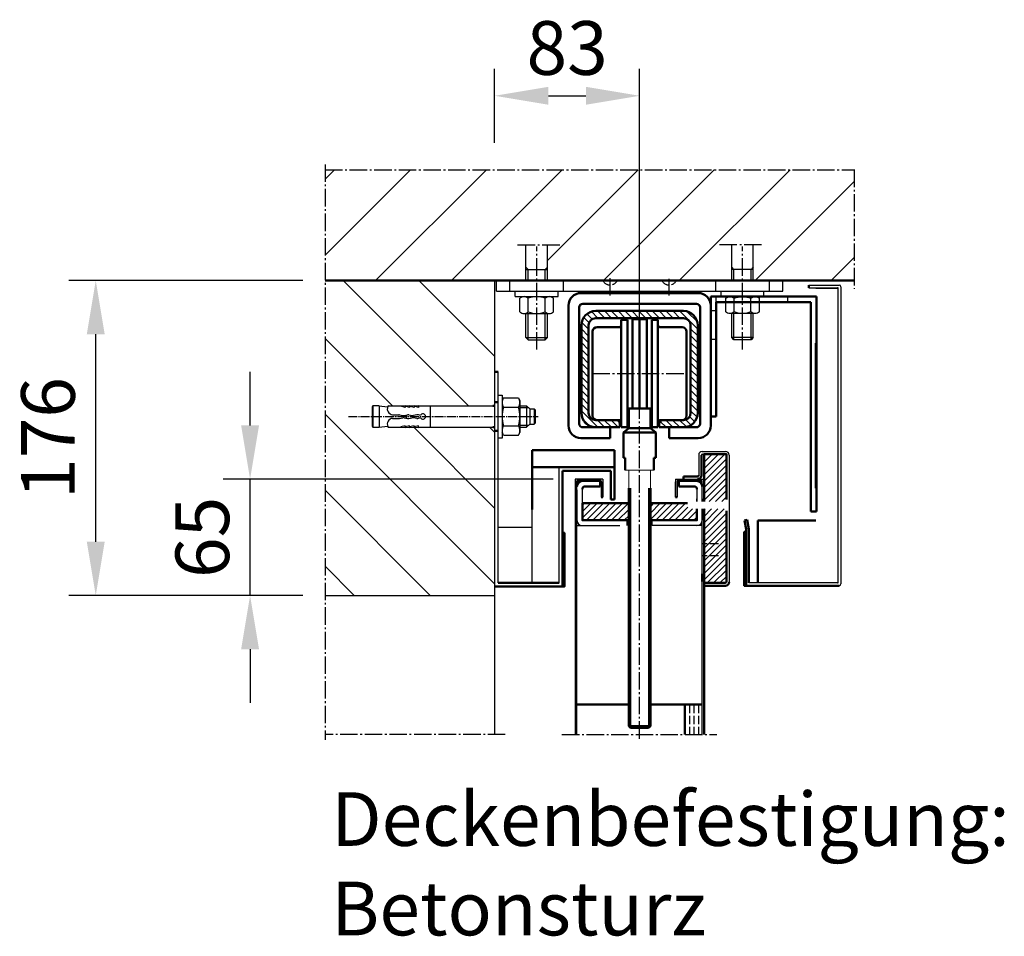
# Model space of a CAD drawing. Extents: x -17872 to 15275, y -3154 to 28362.
# Drawn here: x 14723 to 15273, y 385 to 897 of the extents above; entities that cross this region are included whole.
import ezdxf

# ---------------------------------------------------------------- set-up
doc = ezdxf.new("R2010")
doc.units = 0
for name, pattern in [('AM_DIN_F_W050', [6.25, 4.75, -1.5]), ('AM_DIN_G_W050', [13.75, 9.75, -1.5, 1, -1.5]), ('GEN3', [6.25, 5, -1.25]), ('GEN7', [13.75, 9.75, -1.5, 1, -1.5]), ('GEN7A', [6.875, 5, -0.625, 0.625, -0.625]), ('SOLID', [0])]:
    doc.linetypes.add(name, pattern=pattern)
doc.layers.get('0').update_dxf_attribs({"linetype": 'CONTINUOUS'})
doc.layers.get('DEFPOINTS').update_dxf_attribs({"linetype": 'CONTINUOUS'})
for name, color, linetype in [('0N', 7, 'CONTINUOUS'), ('3', 6, 'GEN3'), ('4', 3, 'CONTINUOUS'), ('7', 4, 'GEN7'), ('7A', 4, 'GEN7A'), ('8', 1, 'CONTINUOUS')]:
    doc.layers.add(name, color=color, linetype=linetype)
for name, color, linetype, lineweight in [('AM_0', 7, 'CONTINUOUS', 50), ('AM_2', 5, 'CONTINUOUS', 50), ('AM_3', 6, 'AM_DIN_F_W050', 25), ('AM_4', 3, 'CONTINUOUS', 25), ('AM_5', 3, 'CONTINUOUS', 25), ('AM_7', 4, 'AM_DIN_G_W050', 25), ('AM_8', 1, 'CONTINUOUS', 25), ('AM_9', 253, 'CONTINUOUS', 0)]:
    doc.layers.add(name, color=color, linetype=linetype, lineweight=lineweight)
doc.styles.get("Standard").update_dxf_attribs({"font": 'arial.ttf'})
doc.dimstyles.new('AM_DIN$0', dxfattribs={"dimscale": 20, "dimtxt": 2.5, "dimasz": 2.5, "dimexe": 1, "dimexo": 1, "dimgap": 1.5, "dimtad": 1, "dimdsep": 46, "dimtxsty": 'Standard', "dimcen": 0, "dimclrd": 256, "dimclre": 256, "dimclrt": 2, "dimadec": 0, "dimazin": 2, "dimtp": 0.1, "dimtm": 0.1, "dimtfac": 0.71, "dimtmove": 0, "dimatfit": 3, "dimfxl": 1, "dimlwd": -1, "dimlwe": -1, "dimarcsym": 0})
pattern_1 = [(45, (14409.7284, 1309.867), (-1.767767, 1.767767), [])]

# ---------------------------------------------------------------- blocks, each defined once
blk = doc.blocks.new('laufschiene_sn5')
at = {"layer": '8'}
h = blk.add_hatch(dxfattribs=at)
h.set_pattern_fill('_U', color=256, scale=2.7, angle=135, style=0, pattern_type=0)
h.set_pattern_definition([(135, (-2267.6147, -661.7999), (-1.9091883, -1.9091883), [])])
edge = h.paths.add_edge_path()
edge.add_arc((24.5, -57), 4, -90, 0, ccw=False)
edge.add_line((24.5, -61), (13, -61))
edge.add_arc((13, -63), 2, 90, 180)
edge.add_line((11, -63), (11, -65))
edge.add_line((11, -65), (24.5, -65))
edge.add_arc((24.5, -57), 8, 270, 360)
edge.add_line((32.5, -57), (32.5, -8))
edge.add_arc((24.5, -8), 8, 0, 90)
edge.add_line((24.5, 0), (-24.5, 0))
edge.add_arc((-24.5, -8), 8, 90, 180)
edge.add_line((-32.5, -8), (-32.5, -57))
edge.add_arc((-24.5, -57), 8, 180, 270)
edge.add_line((-24.5, -65), (-11, -65))
edge.add_line((-11, -65), (-11, -63))
edge.add_arc((-13, -63), 2, 0, 90)
edge.add_line((-13, -61), (-24.5, -61))
edge.add_arc((-24.5, -57), 4, 180, 270, ccw=False)
edge.add_line((-28.5, -57), (-28.5, -8))
edge.add_arc((-24.5, -8), 4, 90, 180, ccw=False)
edge.add_line((-24.5, -4), (24.5, -4))
edge.add_arc((24.5, -8), 4, 0, 90, ccw=False)
edge.add_line((28.5, -8), (28.5, -57))
for p, q in [((-24.5, 0), (24.5, 0)), ((-24.5, -4), (24.5, -4)), ((-32.5, -57), (-32.5, -8)), ((-28.5, -57), (-28.5, -8)), ((28.5, -8), (28.5, -57)), ((32.5, -8), (32.5, -57)), ((-13, -61), (-24.5, -61)), ((-11, -65), (-24.5, -65)), ((-11, -65), (-11, -63)), ((-11, -65), (-11, -65)), ((11, -65), (11, -63)), ((24.5, -65), (11, -65)), ((11, -65), (11, -65)), ((24.5, -61), (13, -61))]:
    blk.add_line(p, q)
for centre, radius, start, end in [((-24.5, -8), 8, 90, 180), ((24.5, -8), 8, 0, 90), ((-24.5, -8), 4, 90, 180), ((24.5, -8), 4, 0, 90), ((-24.5, -57), 8, 180, 270), ((-24.5, -57), 4, 180, 270), ((24.5, -57), 8, 270, 0), ((24.5, -57), 4, 270, 0), ((-13, -63), 2, 0, 90), ((13, -63), 2, 90, 180)]:
    blk.add_arc(centre, radius, start, end)
blk = doc.blocks.new('mkl')
at = {"layer": 'AM_0'}
for p, q in [((12515.59, 10691), (12503.09, 10691)), ((12516.59, 10695), (12520.09, 10695)), ((12516.59, 10635), (12516.59, 10695)), ((12520.09, 10695), (12520.09, 10635)), ((12537.09, 10695), (12533.59, 10695)), ((12533.59, 10695), (12533.59, 10635)), ((12537.09, 10695), (12537.09, 10635)), ((12538.09, 10691), (12550.59, 10691)), ((12500.59, 10641.5), (12500.59, 10688.5)), ((12553.09, 10641.5), (12553.09, 10688.5)), ((12515.59, 10639), (12503.09, 10639)), ((12520.09, 10635), (12516.59, 10635)), ((12533.59, 10635), (12537.09, 10635)), ((12538.09, 10639), (12550.59, 10639)), ((12520.84, 10634.5), (12517.84, 10632)), ((12535.84, 10632), (12517.84, 10632)), ((12517.84, 10632), (12517.84, 10618)), ((12532.84, 10634.5), (12535.84, 10632)), ((12535.84, 10618), (12535.84, 10632)), ((12517.84, 10618), (12518.84, 10618)), ((12518.84, 10618), (12518.84, 10611)), ((12535.84, 10618), (12534.84, 10618)), ((12534.84, 10618), (12534.84, 10611)), ((12520.84, 10601), (12520.84, 10468.07)), ((12532.84, 10601), (12532.84, 10468.07)), ((12520.84, 10468.07), (12521.84, 10467.07)), ((12520.84, 10468.07), (12532.84, 10468.07)), ((12521.84, 10467.07), (12531.84, 10467.07)), ((12531.84, 10467.07), (12532.84, 10468.07))]:
    blk.add_line(p, q, dxfattribs=at)
for points in [[(12522.84, 10695.5), (12526.84, 10695.5), (12526.84, 10645.5), (12522.84, 10645.5)], [(12526.84, 10695.5), (12530.84, 10695.5), (12530.84, 10645.5), (12526.84, 10645.5)], [(12520.84, 10634.5), (12532.84, 10634.5), (12532.84, 10645.5), (12520.84, 10645.5)]]:
    blk.add_lwpolyline(points, close=True, dxfattribs=at)
for centre, radius, start, end in [((12503.09, 10688.5), 2.5, 90, 180), ((12515.59, 10692), 1, 270, 360), ((12538.09, 10692), 1, 180, 270), ((12550.59, 10688.5), 2.5, 0, 90), ((12503.09, 10641.5), 2.5, 180, 270), ((12550.59, 10641.5), 2.5, 270, 0), ((12515.59, 10638), 1, 0, 90), ((12538.09, 10638), 1, 90, 180)]:
    blk.add_arc(centre, radius, start, end, dxfattribs=at)
at = {"layer": 'AM_4'}
for p, q in [((12521.84, 10601), (12521.84, 10467.07)), ((12531.84, 10601), (12531.84, 10467.07))]:
    blk.add_line(p, q, dxfattribs=at)
at = {"layer": 'AM_7'}
for p, q in [((12526.84, 10460.96), (12526.84, 10692.1)), ((12500.49, 10665), (12553.19, 10665))]:
    blk.add_line(p, q, dxfattribs=at)
at = {"layer": 'AM_9'}
for p, q in [((12518.84, 10611), (12534.84, 10611)), ((12520.84, 10611), (12520.84, 10601)), ((12532.84, 10611), (12532.84, 10601))]:
    blk.add_line(p, q, dxfattribs=at)
at = {"layer": 'AM_0', "lineweight": 0}
blk.add_blockref('laufschiene_sn5', (12526.84, 10700), dxfattribs=at)
blk = doc.blocks.new('DUEBEL-DECKE-2')
for p, q in [((-6, 0), (-6, 20)), ((6, 0), (6, 20)), ((-6, 6.23), (6, 6.23)), ((-12, -9), (-12, -6)), ((-12, -9), (12, -9)), ((-9.4, -17.57), (-9.4, -9.86)), ((-4.7, -17.57), (-4.7, -9.86)), ((4.7, -17.57), (4.7, -9.86)), ((9.4, -17.57), (9.4, -9.86)), ((12, -9), (12, -6)), ((-7.05, -18.43), (7.05, -18.43)), ((-6, -31.85), (-6, -18.43)), ((6, -31.85), (6, -18.43)), ((-6, -31.85), (6, -31.85)), ((-6, -31.85), (-4.8, -33.05)), ((4.8, -33.05), (6, -31.85)), ((-4.8, -33.05), (4.8, -33.05))]:
    blk.add_line(p, q)
for centre, radius, start, end in [((-7.05, -12.65), 3.65, 49.932, 130.068), ((0, -22.32), 13.32, 69.3345, 110.6655), ((7.05, -12.65), 3.65, 49.932, 130.068), ((-7.05, -14.78), 3.65, 229.932, 270), ((-7.05, -14.78), 3.65, 270, 310.068), ((0, -5.11), 13.32, 249.3345, 270), ((0, -5.11), 13.32, 270, 290.6655), ((7.05, -14.78), 3.65, 229.932, 270), ((7.05, -14.78), 3.65, 270, 310.068)]:
    blk.add_arc(centre, radius, start, end)
at = {"layer": '4'}
for p, q in [((-6, 7.43), (-4.8, 6.23)), ((-4.8, 0), (-4.8, 6.23)), ((4.8, 6.23), (6, 7.43)), ((4.8, 0), (4.8, 6.23)), ((-4.8, -33.05), (-4.8, -18.43)), ((4.8, -33.05), (4.8, -18.43))]:
    blk.add_line(p, q, dxfattribs=at)
at = {"layer": '7'}
for p, q in [((-10.66, 20), (13.08, 20)), ((0, -38.58), (0, 19))]:
    blk.add_line(p, q, dxfattribs=at)
blk = doc.blocks.new('*D67')
at = {"layer": 'AM_5', "transparency": 16777216}
for p, q in [((14988.52, 828.47), (14988.52, 869.81)), ((15069.52, 695.06), (15069.52, 869.81)), ((15018.52, 854.81), (15039.52, 854.81))]:
    blk.add_line(p, q, dxfattribs=at)
for points in [[(15018.52, 859.81), (15018.52, 849.81), (14988.52, 854.81)], [(15039.52, 859.81), (15039.52, 849.81), (15069.52, 854.81)]]:
    blk.add_solid(points, dxfattribs=at)
at = {"layer": 'DEFPOINTS', "color": 0, "transparency": 16777216}
for p in [(15069.52, 854.81), (14988.52, 813.47), (15069.52, 680.06)]:
    blk.add_point(p, dxfattribs=at)
at = {"layer": 'AM_5', "color": 2, "transparency": 16777216, "insert": (15029.02, 877.63), "char_height": 30, "attachment_point": 5}
blk.add_mtext('83', dxfattribs=at)
blk = doc.blocks.new('*D68')
at = {"layer": 'AM_5', "transparency": 16777216}
for p, q in [((14851.87, 670.56), (14851.87, 700.56)), ((15021.15, 640.56), (14836.87, 640.56)), ((14851.87, 575.56), (14851.87, 640.56)), ((14881.36, 575.56), (14836.87, 575.56)), ((14851.87, 545.56), (14851.87, 515.56))]:
    blk.add_line(p, q, dxfattribs=at)
for points in [[(14846.87, 670.56), (14856.87, 670.56), (14851.87, 640.56)], [(14846.87, 545.56), (14856.87, 545.56), (14851.87, 575.56)]]:
    blk.add_solid(points, dxfattribs=at)
at = {"layer": 'DEFPOINTS', "color": 0, "transparency": 16777216}
for p in [(14851.87, 640.56), (15036.15, 640.56), (14896.36, 575.56)]:
    blk.add_point(p, dxfattribs=at)
at = {"layer": 'AM_5', "color": 2, "transparency": 16777216, "insert": (14829.05, 608.06), "char_height": 30, "attachment_point": 5, "rotation": 90}
blk.add_mtext('65', dxfattribs=at)
blk = doc.blocks.new('*D69')
at = {"layer": 'AM_5', "transparency": 16777216}
for p, q in [((14881.36, 751.56), (14750.64, 751.56)), ((14765.64, 605.56), (14765.64, 721.56)), ((14881.36, 575.56), (14750.64, 575.56))]:
    blk.add_line(p, q, dxfattribs=at)
for points in [[(14760.64, 721.56), (14770.64, 721.56), (14765.64, 751.56)], [(14760.64, 605.56), (14770.64, 605.56), (14765.64, 575.56)]]:
    blk.add_solid(points, dxfattribs=at)
at = {"layer": 'DEFPOINTS', "color": 0, "transparency": 16777216}
for p in [(14765.64, 751.56), (14896.36, 751.56), (14896.36, 575.56)]:
    blk.add_point(p, dxfattribs=at)
at = {"layer": 'AM_5', "color": 2, "transparency": 16777216, "insert": (14742.82, 663.56), "char_height": 30, "attachment_point": 5, "rotation": 90}
blk.add_mtext('176', dxfattribs=at)

msp = doc.modelspace()

# ---------------------------------------------------------------- hatches: boundary and pattern name
at = {"layer": 'AM_8'}
h = msp.add_hatch(dxfattribs=at)
h.set_pattern_fill('_U', color=256, scale=30, angle=45, style=0, pattern_type=0)
h.set_pattern_definition([(45, (0, 0), (-21.213203, 21.213203), [])])
h.paths.add_polyline_path([(15133.02, 771.56), (15133.02, 751.56), (15142.02, 751.56), (15189.49, 751.56), (15189.49, 813.47), (14893.73, 813.47), (14893.73, 751.56), (15006.02, 751.56), (15006.02, 771.56), (15018.02, 771.56), (15018.02, 751.56), (15027.02, 751.56), (15086.02, 751.56), (15112.02, 751.56), (15121.02, 751.56), (15121.02, 771.56)])
h = msp.add_hatch(dxfattribs=at)
h.set_pattern_fill('_U', color=256, scale=30, angle=-45, style=0, pattern_type=0)
h.set_pattern_definition([(315, (0, 0), (21.213203, 21.213203), [])])
edge = h.paths.add_edge_path()
edge.add_line((14920.02, 680.96), (14920.52, 681.46))
edge.add_line((14920.52, 681.46), (14924.02, 681.46))
edge.add_line((14924.02, 681.46), (14928.69, 680.95))
edge.add_arc((14931.88, 679.89), 3.35, 159.0905, 161.6489, ccw=False)
edge.add_arc((14929.47, 680.76), 0.8, 90, 155.8523, ccw=False)
edge.add_line((14929.47, 681.56), (14936.02, 681.56))
edge.add_line((14936.02, 681.56), (14938.52, 681.66))
edge.add_line((14938.52, 681.66), (14938.52, 681.56))
edge.add_line((14938.52, 681.56), (14941.02, 681.66))
edge.add_line((14941.02, 681.66), (14941.02, 681.56))
edge.add_line((14941.02, 681.56), (14943.52, 681.66))
edge.add_line((14943.52, 681.66), (14943.52, 681.56))
edge.add_line((14943.52, 681.56), (14946.02, 681.66))
edge.add_line((14946.02, 681.66), (14946.02, 681.56))
edge.add_line((14946.02, 681.56), (14952.42, 681.56))
edge.add_line((14952.42, 681.56), (14952.42, 679.81))
edge.add_line((14952.42, 679.81), (14952.52, 679.81))
edge.add_line((14952.52, 679.81), (14952.52, 681.46))
edge.add_line((14952.52, 681.46), (14988.52, 681.46))
edge.add_line((14988.52, 681.46), (14988.52, 751.56))
edge.add_line((14988.52, 751.56), (14893.73, 751.56))
edge.add_line((14893.73, 751.56), (14893.73, 575.56))
edge.add_line((14893.73, 575.56), (14988.52, 575.56))
edge.add_line((14988.52, 575.56), (14988.52, 669.66))
edge.add_line((14988.52, 669.66), (14952.52, 669.66))
edge.add_line((14952.52, 669.66), (14952.52, 671.31))
edge.add_line((14952.52, 671.31), (14952.42, 671.31))
edge.add_line((14952.42, 671.31), (14952.42, 669.56))
edge.add_line((14952.42, 669.56), (14946.02, 669.56))
edge.add_line((14946.02, 669.56), (14946.02, 669.46))
edge.add_line((14946.02, 669.46), (14943.52, 669.56))
edge.add_line((14943.52, 669.56), (14943.52, 669.46))
edge.add_line((14943.52, 669.46), (14941.02, 669.56))
edge.add_line((14941.02, 669.56), (14941.02, 669.46))
edge.add_line((14941.02, 669.46), (14938.52, 669.56))
edge.add_line((14938.52, 669.56), (14938.52, 669.46))
edge.add_line((14938.52, 669.46), (14936.02, 669.56))
edge.add_line((14936.02, 669.56), (14929.47, 669.56))
edge.add_arc((14929.47, 670.36), 0.8, 204.1477, 270, ccw=False)
edge.add_arc((14931.88, 671.23), 3.35, 198.3511, 200.9095, ccw=False)
edge.add_line((14928.69, 670.17), (14924.02, 669.66))
edge.add_line((14924.02, 669.66), (14920.52, 669.66))
edge.add_line((14920.52, 669.66), (14920.02, 670.16))
edge.add_line((14920.02, 670.16), (14920.02, 680.96))
h = msp.add_hatch(dxfattribs=at)
h.set_pattern_fill('_U', color=256, scale=2.5, angle=45, style=0, pattern_type=0)
h.set_pattern_definition([(45, (14409.7284, 1304.867), (-1.767767, 1.767767), [])])
edge = h.paths.add_edge_path()
edge.add_line((15118.02, 629.28), (15118.02, 654.06))
edge.add_arc((15117.52, 654.06), 0.5, 0, 90)
edge.add_line((15117.52, 654.56), (15105.52, 654.56))
edge.add_line((15105.52, 654.56), (15105.52, 628.16))
edge.add_line((15105.52, 628.16), (15116.9, 628.16))
edge.add_line((15116.9, 628.16), (15118.02, 629.28))
h = msp.add_hatch(dxfattribs=at)
h.set_pattern_fill('_U', color=256, scale=2.5, angle=45, style=0, pattern_type=0)
h.set_pattern_definition(pattern_1)
edge = h.paths.add_edge_path()
edge.add_arc((15039.02, 619.11), 1.5, 180, 270)
edge.add_line((15039.02, 617.61), (15063.52, 617.61))
edge.add_line((15063.52, 617.61), (15063.52, 627.11))
edge.add_line((15063.52, 627.11), (15037.52, 627.11))
edge.add_line((15037.52, 627.11), (15037.52, 619.11))
h = msp.add_hatch(dxfattribs=at)
h.set_pattern_fill('_U', color=256, scale=2.5, angle=45, style=0, pattern_type=0)
h.set_pattern_definition(pattern_1)
edge = h.paths.add_edge_path()
edge.add_line((15075.52, 617.61), (15100.02, 617.61))
edge.add_arc((15100.02, 619.11), 1.5, 270, 360)
edge.add_line((15101.52, 619.11), (15101.52, 623.96))
edge.add_line((15101.52, 623.96), (15098.2, 623.96))
edge.add_line((15098.2, 623.96), (15094.5, 626.06))
edge.add_line((15094.5, 626.06), (15096.35, 627.11))
edge.add_line((15096.35, 627.11), (15075.52, 627.11))
edge.add_line((15075.52, 627.11), (15075.52, 617.61))
h = msp.add_hatch(dxfattribs=at)
h.set_pattern_fill('_U', color=256, scale=2.5, angle=45, style=0, pattern_type=0)
h.set_pattern_definition([(45, (14409.7284, 1309.867), (-1.767767, 1.767767), [])])
edge = h.paths.add_edge_path()
edge.add_line((15116.9, 623.96), (15105.52, 623.96))
edge.add_line((15105.52, 623.96), (15105.52, 582.56))
edge.add_line((15105.52, 582.56), (15117.52, 582.56))
edge.add_arc((15117.52, 583.06), 0.5, 270, 360)
edge.add_line((15118.02, 583.06), (15118.02, 622.84))
edge.add_line((15118.02, 622.84), (15116.9, 623.96))
for points in [[(15129.02, 611.06), (15129.02, 581.06), (15128.02, 581.06), (15128.02, 611.06)], [(15026.52, 610.56), (15026.52, 580.56), (15027.52, 580.56), (15027.52, 610.56)]]:
    msp.add_hatch(color=256, dxfattribs=at).paths.add_polyline_path(points)

# ---------------------------------------------------------------- linework, layer by layer
for p, q in [((14988.52, 751.56), (14988.52, 579.56)), ((14989.52, 745.56), (14989.52, 751.56)), ((14993.52, 751.56), (15145.52, 751.56)), ((14997.02, 745.56), (14997.02, 751.56)), ((15027.02, 745.56), (15027.02, 751.56)), ((15112.02, 745.56), (15112.02, 751.56)), ((15142.02, 745.56), (15142.02, 751.56)), ((15149.52, 745.56), (15149.52, 751.56)), ((15164.02, 749.06), (15181.02, 749.06)), ((14989.52, 745.56), (15149.52, 745.56)), ((15048.02, 744.56), (15048.02, 745.56)), ((15058.02, 744.56), (15058.02, 745.56)), ((15081.02, 744.56), (15081.02, 745.56)), ((15089.52, 744.56), (15097.52, 744.56)), ((15091.02, 744.56), (15091.02, 745.56)), ((15164.02, 747.56), (15180.02, 747.56)), ((15180.52, 747.06), (15168.02, 747.06)), ((15180.52, 583.06), (15180.52, 747.06)), ((15182.02, 748.06), (15182.02, 582.06)), ((14920.52, 681.46), (14920.02, 680.96)), ((14920.02, 680.96), (14920.02, 670.16)), ((14920.52, 681.46), (14920.52, 669.66)), ((14924.02, 681.46), (14920.52, 681.46)), ((14924.02, 681.46), (14924.02, 669.66)), ((14924.02, 681.46), (14928.69, 680.95)), ((14929.47, 681.56), (14936.02, 681.56)), ((14936.02, 681.56), (14938.52, 681.66)), ((14936.02, 681.56), (14936.02, 681.36)), ((14938.52, 680.66), (14936.02, 681.36)), ((14938.52, 681.66), (14938.52, 680.66)), ((14938.52, 681.56), (14941.02, 681.66)), ((14941.02, 680.66), (14938.52, 681.36)), ((14941.02, 681.66), (14941.02, 680.66)), ((14941.02, 681.56), (14943.52, 681.66)), ((14943.52, 680.66), (14941.02, 681.36)), ((14943.52, 681.66), (14943.52, 680.66)), ((14943.52, 681.56), (14946.02, 681.66)), ((14946.02, 680.66), (14943.52, 681.36)), ((14946.02, 681.66), (14946.02, 680.66)), ((14946.02, 681.56), (14952.42, 681.56)), ((14952.42, 681.56), (14952.42, 669.56)), ((14952.42, 679.81), (14952.52, 679.81)), ((14952.52, 681.46), (14987.52, 681.46)), ((14952.52, 681.46), (14952.52, 669.66)), ((15002.64, 681.56), (15006.39, 681.56)), ((15006.39, 681.56), (15006.39, 669.56)), ((15006.39, 681.56), (15008.14, 679.81)), ((15008.14, 679.81), (15008.14, 671.31)), ((15008.14, 679.81), (15010.64, 679.81)), ((15010.64, 679.81), (15010.64, 671.31)), ((15010.64, 679.81), (15011.14, 679.31)), ((15011.14, 679.31), (15011.14, 671.81)), ((14931.48, 676.56), (14932.52, 676.56)), ((14931.48, 674.56), (14932.52, 674.56)), ((14932.52, 676.56), (14934.98, 676.61)), ((14932.52, 674.56), (14934.98, 674.51)), ((14935.42, 676.57), (14937.22, 676.2)), ((14935.42, 674.55), (14937.22, 674.92)), ((14938.02, 676.2), (14939.82, 676.57)), ((14938.02, 674.92), (14939.82, 674.55)), ((14939.02, 676.41), (14939.02, 674.71)), ((14940.62, 676.57), (14942.42, 676.2)), ((14940.62, 674.55), (14942.42, 674.92)), ((14945.02, 676.57), (14943.22, 676.2)), ((14945.02, 674.55), (14943.22, 674.92)), ((14952.42, 671.31), (14952.52, 671.31)), ((15006.39, 669.56), (15008.14, 671.31)), ((15008.14, 671.31), (15010.64, 671.31)), ((15011.14, 671.81), (15010.64, 671.31)), ((14920.02, 670.16), (14920.52, 669.66)), ((14920.52, 669.66), (14924.02, 669.66)), ((14924.02, 669.66), (14928.69, 670.17)), ((14929.47, 669.56), (14936.02, 669.56)), ((14938.52, 670.46), (14936.02, 669.76)), ((14936.02, 669.56), (14936.02, 669.76)), ((14936.02, 669.56), (14938.52, 669.46)), ((14938.52, 669.46), (14938.52, 670.46)), ((14941.02, 670.46), (14938.52, 669.76)), ((14938.52, 669.56), (14941.02, 669.46)), ((14941.02, 669.46), (14941.02, 670.46)), ((14943.52, 670.46), (14941.02, 669.76)), ((14941.02, 669.56), (14943.52, 669.46)), ((14943.52, 669.46), (14943.52, 670.46)), ((14946.02, 670.46), (14943.52, 669.76)), ((14943.52, 669.56), (14946.02, 669.46)), ((14946.02, 669.46), (14946.02, 670.46)), ((14946.02, 669.56), (14952.42, 669.56)), ((14952.52, 669.66), (14987.52, 669.66)), ((15002.64, 669.56), (15006.39, 669.56)), ((15104.52, 656.06), (15117.52, 656.06)), ((15102.52, 654.06), (15102.52, 642.56)), ((15104.52, 654.56), (15117.52, 654.56)), ((15118.02, 630.03), (15118.02, 654.06)), ((15119.52, 654.06), (15119.52, 583.06)), ((15024.52, 582.56), (15024.52, 647.23)), ((15033.52, 640.56), (15033.52, 497.83)), ((15049.02, 640.56), (15033.52, 640.56)), ((15034.52, 497.83), (15034.52, 639.56)), ((15048.02, 639.56), (15048.02, 630.56)), ((15049.02, 640.56), (15049.02, 630.56)), ((15049.02, 630.56), (15049.02, 639.06)), ((15089.52, 640.56), (15089.52, 630.56)), ((15089.52, 640.56), (15105.52, 640.56)), ((15089.52, 630.56), (15089.52, 639.06)), ((15090.52, 639.56), (15090.52, 630.56)), ((15104.52, 628.16), (15104.52, 639.56)), ((15034.52, 634.56), (15034.52, 617.61)), ((15034.52, 633.56), (15034.52, 617.06)), ((15037.52, 620.06), (15037.52, 635.06)), ((15037.52, 619.11), (15037.52, 634.56)), ((15101.52, 635.06), (15101.52, 628.16)), ((15105.52, 628.92), (15105.52, 635.56)), ((15101.52, 628.92), (15101.52, 629.61)), ((15101.52, 628.92), (15101.52, 628.16)), ((15101.52, 628.16), (15101.52, 628.92)), ((15104.52, 629.61), (15104.52, 628.92)), ((15104.52, 628.92), (15104.52, 628.16)), ((15104.52, 628.16), (15104.52, 628.92)), ((15105.52, 628.16), (15105.52, 628.92)), ((15118.02, 629.28), (15118.02, 630.03)), ((15009.52, 582.56), (15009.52, 623.56)), ((15101.52, 619.11), (15101.52, 623.96)), ((15101.52, 623.96), (15101.52, 620.06)), ((15104.52, 497.83), (15104.52, 623.96)), ((15104.52, 623.96), (15104.52, 617.61)), ((15105.52, 602.66), (15105.52, 623.96)), ((15118.02, 603.26), (15118.02, 622.84)), ((15062.52, 617.61), (15039.02, 617.61)), ((15062.52, 614.61), (15062.52, 617.61)), ((15076.52, 617.61), (15100.02, 617.61)), ((15076.52, 614.61), (15076.52, 617.61)), ((15009.52, 613.56), (14990.52, 613.56)), ((15034.52, 614.61), (15057.52, 614.61)), ((15057.52, 614.61), (15058.52, 614.61)), ((15104.52, 614.61), (15076.52, 614.61)), ((15104.52, 583.46), (15104.52, 587.66)), ((15105.52, 583.46), (15105.52, 587.66)), ((15118.02, 582.86), (15118.02, 588.26)), ((14988.52, 579.56), (14988.52, 497.83)), ((15180.02, 582.56), (15130.52, 582.56)), ((14893.73, 575.56), (14988.52, 575.56))]:
    msp.add_line(p, q)
at = {"color": 7, "linetype": 'SOLID'}
msp.add_line((14990.52, 582.56), (14990.52, 700.56), dxfattribs=at)
msp.add_lwpolyline([(14990.52, 663.56), (14990.52, 687.56), (14992.64, 687.56), (14992.64, 663.56)], close=True)
for centre, radius, start, end in [((15181.02, 748.06), 1, 0, 90), ((15180.02, 747.06), 0.5, 0, 90), ((14931.88, 679.89), 3.35, 159.0905, 263.2292), ((14929.47, 680.76), 0.8, 90, 155.8523), ((14948.42, 675.56), 1.5, 201.1129, 158.8871), ((14931.88, 671.23), 3.35, 96.7708, 200.9095), ((14935.02, 674.61), 2, 78.4092, 91.1551), ((14935.02, 676.51), 2, 268.8449, 281.5908), ((14937.62, 678.16), 2, 258.4092, 281.5908), ((14937.62, 672.96), 2, 78.4092, 101.5908), ((14940.22, 674.61), 2, 78.4092, 101.5908), ((14940.22, 676.51), 2, 258.4092, 281.5908), ((14942.82, 678.16), 2, 258.4092, 281.5908), ((14942.82, 672.96), 2, 78.4092, 101.5908), ((14945.34, 673.44), 3.15, 57.7603, 95.8822), ((14945.34, 677.68), 3.15, 264.1178, 302.2397), ((14929.47, 670.36), 0.8, 204.1477, 270), ((15104.52, 654.06), 2, 90, 180), ((15117.52, 654.06), 2, 0, 90), ((15104.52, 654.06), 0.5, 90, 180), ((15117.52, 654.06), 0.5, 0, 90), ((15037.52, 617.61), 3, 180, 270), ((15039.02, 619.11), 1.5, 180, 270), ((15100.02, 619.11), 1.5, 270, 0), ((15101.52, 617.61), 3, 270, 0), ((15117.52, 583.06), 0.5, 270, 0), ((15180.02, 583.06), 0.5, 270, 0), ((15181.02, 582.06), 1, 270, 0)]:
    msp.add_arc(centre, radius, start, end)
at = {"layer": '0N'}
for p, q in [((14993.45, 685.96), (14992.64, 684.56)), ((14992.64, 684.56), (14992.64, 666.56)), ((14993.45, 685.96), (15001.84, 685.96)), ((15001.84, 685.96), (15002.64, 684.56)), ((15002.64, 684.56), (15002.64, 666.56)), ((14993.45, 680.76), (15001.84, 680.76)), ((14993.45, 665.17), (14992.64, 666.56)), ((14993.45, 670.36), (15001.84, 670.36)), ((15001.84, 665.17), (15002.64, 666.56)), ((14993.45, 665.17), (15001.84, 665.17))]:
    msp.add_line(p, q, dxfattribs=at)
for centre, radius, start, end in [((14997.24, 683.36), 4.6, 154.4385, 214.4385), ((14998.05, 683.36), 4.6, 325.5615, 25.5615), ((15009.81, 675.56), 17.17, 162.383, 197.617), ((14985.47, 675.56), 17.17, 342.383, 17.617), ((14997.24, 667.76), 4.6, 145.5615, 205.5615), ((14998.05, 667.76), 4.6, 334.4385, 34.4385)]:
    msp.add_arc(centre, radius, start, end, dxfattribs=at)
at = {"layer": '3'}
for centre in [(15053.02, 753.51), (15086.02, 753.51)]:
    msp.add_arc(centre, 4.45, 205.9892, 334.0108, dxfattribs=at)
at = {"layer": '4'}
for p, q in [((15007.46, 680.49), (15002.64, 680.49)), ((15007.46, 670.63), (15002.64, 670.63))]:
    msp.add_line(p, q, dxfattribs=at)
at = {"layer": '7'}
for p, q in [((15053.02, 743.21), (15053.02, 752.98)), ((15086.02, 743.15), (15086.02, 752.46)), ((14994.46, 497.83), (14893.73, 497.83)), ((15026.14, 497.83), (15112.64, 497.83))]:
    msp.add_line(p, q, dxfattribs=at)
at = {"layer": '7A'}
msp.add_line((14906.77, 675.56), (15012.76, 675.56), dxfattribs=at)
at = {"layer": 'AM_0'}
for p, q in [((15164.02, 749.06), (15164.02, 747.56)), ((15102.27, 744.56), (15036.77, 744.56)), ((15029.77, 737.56), (15029.77, 670.56)), ((15101.27, 738.56), (15037.77, 738.56)), ((15109.27, 675.56), (15109.27, 742.56)), ((15109.27, 742.56), (15168.27, 742.56)), ((15109.27, 670.56), (15109.27, 737.56)), ((15165.27, 739.56), (15112.27, 739.56)), ((15112.27, 739.56), (15112.27, 675.56)), ((15165.27, 739.56), (15165.27, 622.56)), ((15168.27, 742.56), (15168.27, 622.56)), ((15035.77, 736.56), (15035.77, 671.56)), ((15103.27, 671.56), (15103.27, 736.56)), ((15168.02, 716.56), (15168.02, 635.52)), ((14990.52, 700.56), (14988.52, 700.56)), ((14990.52, 683.56), (14988.52, 683.56)), ((14987.52, 681.46), (14988.52, 681.46)), ((15112.27, 675.56), (15109.27, 675.56)), ((14987.52, 669.66), (14988.52, 669.66)), ((14990.52, 667.56), (14988.52, 667.56)), ((15037.77, 669.56), (15053.02, 669.56)), ((15053.02, 669.56), (15053.02, 663.56)), ((15086.02, 669.56), (15086.02, 663.56)), ((15086.02, 669.56), (15101.27, 669.56)), ((15036.77, 663.56), (15053.02, 663.56)), ((15086.02, 663.56), (15102.27, 663.56)), ((15009.52, 647.23), (15009.52, 656.73)), ((15009.52, 656.73), (15055.52, 656.73)), ((15055.52, 656.73), (15055.52, 647.23)), ((15104.02, 654.06), (15104.02, 642.56)), ((15009.52, 623.56), (15009.52, 647.23)), ((15024.52, 647.23), (15009.52, 647.23)), ((15055.52, 647.23), (15024.52, 647.23)), ((15026.52, 580.56), (15026.52, 645.23)), ((15053.52, 645.23), (15026.52, 645.23)), ((15053.52, 629.23), (15053.52, 645.23)), ((15055.52, 629.23), (15055.52, 647.23)), ((15048.02, 639.56), (15034.52, 639.56)), ((15047.52, 636.56), (15047.52, 639.56)), ((15090.52, 639.56), (15104.52, 639.56)), ((15091.52, 636.56), (15091.52, 639.56)), ((15102.02, 642.06), (15094.02, 642.06)), ((15094.02, 642.06), (15094.02, 640.56)), ((15039.02, 636.56), (15047.52, 636.56)), ((15100.02, 636.56), (15091.52, 636.56)), ((15049.02, 630.56), (15048.02, 630.56)), ((15053.52, 629.23), (15055.52, 629.23)), ((15089.52, 630.56), (15090.52, 630.56)), ((15168.27, 622.56), (15165.27, 622.56)), ((15063.52, 617.61), (15040.02, 617.61)), ((15096.02, 617.61), (15075.52, 617.61)), ((15128.15, 617.53), (15129.62, 617.79)), ((15129.02, 612.57), (15128.15, 617.53)), ((15130.52, 612.7), (15129.62, 617.79)), ((15155.52, 617.52), (15135.52, 617.52)), ((15135.52, 617.52), (15135.52, 582.56)), ((15155.52, 617.52), (15168.02, 617.52)), ((15129.02, 581.06), (15129.02, 612.57)), ((15130.52, 582.56), (15130.52, 612.7)), ((15104.52, 587.66), (15104.52, 587.66)), ((15104.52, 587.66), (15104.52, 583.46)), ((15105.52, 587.66), (15105.52, 583.46)), ((15026.52, 580.56), (14988.52, 580.56)), ((15024.52, 582.56), (14990.52, 582.56)), ((15117.52, 582.56), (15105.52, 582.56)), ((15105.52, 582.56), (15105.52, 580.56)), ((15105.52, 581.06), (15117.52, 581.06)), ((15129.02, 581.06), (15181.02, 581.06)), ((15034.52, 514.61), (15063.52, 514.61)), ((15075.52, 514.61), (15104.52, 514.61)), ((15094.77, 497.83), (15094.77, 514.61))]:
    msp.add_line(p, q, dxfattribs=at)
for points in [[(15105.52, 628.16), (15105.52, 654.56), (15118.02, 654.56), (15118.02, 629.28)], [(15063.52, 627.11), (15037.52, 627.11), (15037.52, 617.61), (15063.52, 617.61)], [(15096.35, 627.11), (15075.52, 627.11)], [(15075.52, 617.61), (15101.52, 617.61), (15101.52, 623.96)], [(15105.52, 497.83), (15105.52, 623.96)], [(15118.02, 622.84), (15118.02, 583.06)]]:
    msp.add_lwpolyline(points, dxfattribs=at)
for points in [[(15129.02, 611.06), (15128.02, 611.06), (15128.02, 581.06), (15129.02, 581.06)], [(15026.52, 610.56), (15027.52, 610.56), (15027.52, 580.56), (15026.52, 580.56)]]:
    msp.add_lwpolyline(points, close=True, dxfattribs=at)
for centre, radius, start, end in [((15036.77, 737.56), 7, 90, 180), ((15102.27, 737.56), 7, 0, 90), ((15037.77, 736.56), 2, 90, 180), ((15101.27, 736.56), 2, 0, 90), ((15037.77, 671.56), 2, 180, 270), ((15101.27, 671.56), 2, 270, 0), ((15036.77, 670.56), 7, 180, 270), ((15102.27, 670.56), 7, 270, 0), ((15037.52, 636.56), 3, 90, 180), ((15101.52, 636.56), 3, 0, 90), ((15102.02, 642.56), 0.5, 270, 0), ((15102.02, 642.56), 2, 270, 0), ((15039.02, 635.06), 1.5, 90, 180), ((15100.02, 635.06), 1.5, 0, 90), ((15117.52, 583.06), 2, 270, 0)]:
    msp.add_arc(centre, radius, start, end, dxfattribs=at)
at = {"layer": 'AM_2'}
msp.add_line((14893.73, 751.56), (15189.49, 751.56), dxfattribs=at)
at = {"layer": 'AM_3'}
for p, q in [((15112.27, 739.56), (15112.27, 742.56)), ((15152.27, 739.56), (15152.27, 742.56)), ((15112.27, 734.56), (15109.27, 734.56)), ((15112.27, 718.56), (15109.27, 718.56)), ((15113.52, 604.36), (15104.52, 604.36)), ((15113.52, 597.76), (15104.52, 597.76)), ((15097.35, 514.61), (15097.35, 497.83)), ((15099.85, 514.61), (15099.85, 497.83)), ((15102.35, 514.61), (15102.35, 497.83))]:
    msp.add_line(p, q, dxfattribs=at)
at = {"layer": 'AM_7'}
for p, q in [((14893.73, 816.47), (14893.73, 494.83)), ((14893.73, 813.47), (15189.49, 813.47)), ((15189.49, 813.57), (15189.49, 746.96))]:
    msp.add_line(p, q, dxfattribs=at)

# ---------------------------------------------------------------- block references
msp.add_blockref('DUEBEL-DECKE-2', (15012.02, 751.56))
at = {"xscale": -1}
msp.add_blockref('DUEBEL-DECKE-2', (15127.02, 751.56), dxfattribs=at)
at = {"layer": 'AM_0'}
msp.add_blockref('mkl', (2542.68, -9965.44), dxfattribs=at)

# ---------------------------------------------------------------- texts
at = {"insert": (14897.21, 465.66), "char_height": 30, "width": 564.4908, "attachment_point": 1}
msp.add_mtext('Deckenbefestigung: \\PBetonsturz ', dxfattribs=at)

# ---------------------------------------------------------------- dimensions: what is measured, and where the dimension line sits
at = {"layer": 'AM_5'}
dim = msp.add_linear_dim(base=(15069.52, 854.81), p1=(14988.52, 813.47), p2=(15069.52, 680.06), text='83', dimstyle='AM_DIN$0', override={"dimscale": 15, "dimtxt": 2, "dimasz": 2, "dimgap": 0.5, "dimdec": 0}, dxfattribs=at)
dim.commit()
dim.dimension.update_dxf_attribs({"geometry": '*D67', "text_midpoint": (15029.02, 877.63)})
dim = msp.add_linear_dim(base=(14765.64, 751.56), p1=(14896.36, 575.56), p2=(14896.36, 751.56), angle=90, dimstyle='AM_DIN$0', override={"dimscale": 15, "dimtxt": 2, "dimasz": 2, "dimgap": 0.5, "dimdec": 0}, dxfattribs=at)
dim.commit()
dim.dimension.update_dxf_attribs({"geometry": '*D69', "text_midpoint": (14742.82, 663.56)})
dim = msp.add_linear_dim(base=(14851.87, 640.56), p1=(14896.36, 575.56), p2=(15036.15, 640.56), angle=90, dimstyle='AM_DIN$0', override={"dimscale": 15, "dimtxt": 2, "dimasz": 2, "dimgap": 0.5, "dimdec": 0}, dxfattribs=at)
dim.commit()
dim.dimension.update_dxf_attribs({"geometry": '*D68', "text_midpoint": (14851.87, 608.06), "dimtype": 160})

doc.saveas('drawing.dxf')
